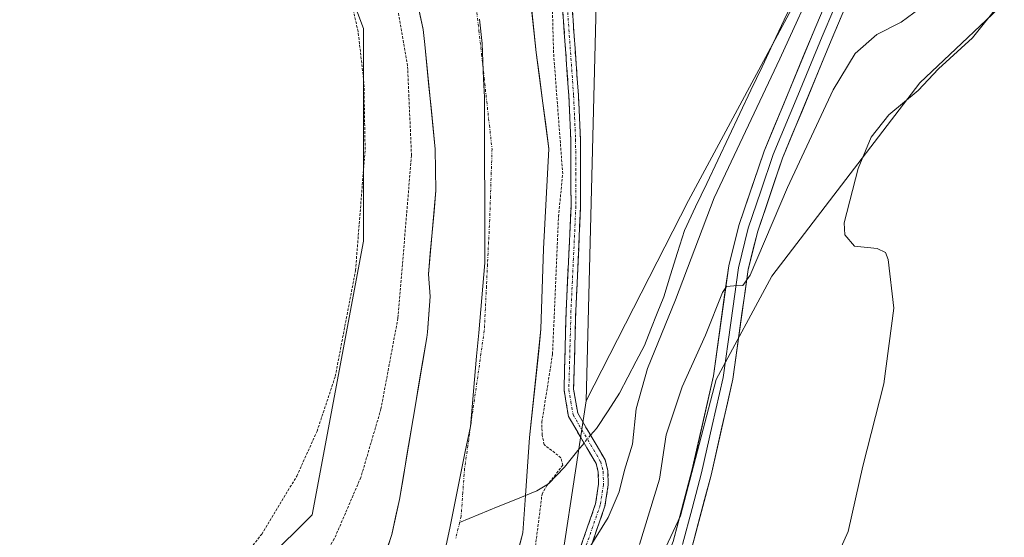
# Model space of a CAD drawing. Units: metres. Extents: x 583822 to 587272, y 4708117 to 4710473.
# Drawn here: x 584226 to 584415, y 4708770 to 4708869 of the extents above; entities that cross this region are included whole.
import ezdxf

# ---------------------------------------------------------------- set-up
doc = ezdxf.new("R2010")
doc.units = ezdxf.units.M
doc.header["$MEASUREMENT"] = 0
for name, pattern in [('TRAZO_Y_PUNTO', [1, 0.5, -0.25, 0, -0.25]), ('TRAZOS', [0.75, 0.5, -0.25]), ('TRAZOSX2', [1.5, 1, -0.5])]:
    doc.linetypes.add(name, pattern=pattern)
for name, color, linetype, lineweight in [('Arbolado forestal CxS', 92, 'Continuous', 0), ('Camino', 19, 'TRAZOSX2', 0), ('Camino Cxs', 19, 'Continuous', 0), ('Camino eje', 19, 'TRAZO_Y_PUNTO', 0), ('Corriente natural Cxs', 5, 'Continuous', 13), ('Corriente natural eje', 5, 'TRAZO_Y_PUNTO', 0), ('Corriente natural lineal', 142, 'Continuous', 13), ('Corriente natural lineal oculto', 19, 'TRAZO_Y_PUNTO', 13), ('Corriente natural superficial', 5, 'Continuous', 13), ('Cultivos herbáceos CxS', 92, 'Continuous', 0), ('Curva de nivel auxiliar', 36, 'TRAZOS', 0), ('Curva de nivel normal', 36, 'Continuous', 0), ('Layer 0', 7, 'Continuous', 0), ('Matorral CxS', 135, 'Continuous', 0), ('Municipio', 9, 'Continuous', 13), ('Municipio CxS', 142, 'Continuous', 0), ('Suelo desnudo CxS', 43, 'Continuous', 0)]:
    doc.layers.add(name, color=color, linetype=linetype, lineweight=lineweight)

# ---------------------------------------------------------------- blocks, each defined once
blk = doc.blocks.new('*U154')
at = {"layer": 'Suelo desnudo CxS', "color": 43, "linetype": 'Continuous', "lineweight": 0}
for points in [[(584224.5201, 4708709.9001, 350.5444), (584246.1401, 4708721.0301, 350.7866), (584261.3601, 4708731.6501, 350.6251), (584268.6301, 4708737.8801, 350.736), (584286.1701, 4708751.8601, 350.5494), (584294.6501, 4708760.4801, 350.498), (584297.7901, 4708770.1101, 350.64), (584299.2901, 4708776.8001, 350.6201), (584304.5101, 4708807.8901, 350.4537), (584304.6801, 4708808.9001, 350.4386), (584305.1801, 4708815.7301, 350.6222), (584304.8301, 4708820.0601, 350.8852), (584306.2801, 4708836.0601, 350.8349), (584306.1401, 4708844.0101, 350.8918), (584304.1301, 4708864.0701, 351.2213), (584303.8401, 4708866.9801, 350.9839), (584301.5601, 4708877.4801, 351.4209), (584297.7501, 4708888.0101, 350.6477), (584293.2301, 4708899.2401, 350.9011), (584289.1001, 4708912.1501, 352.1463), (584286.4001, 4708929.6201, 351.1869), (584283.7301, 4708952.2201, 350.9907), (584282.0001, 4708964.7001, 351.0463), (584280.4601, 4708973.0201, 351.9607)], [(584324.1101, 4708875.6301, 351.6071), (584325.5101, 4708862.5201, 351.9515), (584327.9301, 4708844.1001, 352.2801), (584326.8801, 4708824.9201, 352.6184), (584326.4101, 4708809.5001, 352.4133), (584324.2201, 4708788.7101, 351.9737), (584323.4301, 4708777.6001, 352.0588), (584322.9101, 4708770.4001, 352.3912), (584320.9601, 4708762.7301, 352.9258), (584318.6301, 4708755.2901, 352.8332), (584316.4701, 4708750.4601, 352.2588), (584311.5101, 4708744.4401, 351.8305), (584302.0101, 4708735.4201, 351.9035), (584300.5301, 4708733.3401, 352.4228), (584296.9101, 4708729.7301, 352.6887), (584290.3701, 4708724.7901, 352.6018), (584282.7001, 4708718.0101, 352.2453), (584278.3401, 4708715.2301, 351.9365), (584274.4901, 4708711.6401, 352.5193), (584236.6601, 4708689.0701, 353.5688), (584216.8801, 4708678.3601, 352.6321)]]:
    blk.add_polyline3d(points, dxfattribs=at)
blk = doc.blocks.new('*U155')
at = {"layer": 'Arbolado forestal CxS', "color": 92, "linetype": 'Continuous', "lineweight": 0}
for points in [[(584216.8801, 4708678.3601, 352.6321), (584236.6601, 4708689.0701, 353.5688), (584274.4901, 4708711.6401, 352.5193), (584278.3401, 4708715.2301, 351.9365), (584282.7001, 4708718.0101, 352.2453), (584290.3701, 4708724.7901, 352.6018), (584296.9101, 4708729.7301, 352.6887), (584300.5301, 4708733.3401, 352.4228), (584302.0101, 4708735.4201, 351.9035), (584311.5101, 4708744.4401, 351.8305), (584316.4701, 4708750.4601, 352.2588), (584318.6301, 4708755.2901, 352.8332), (584320.9601, 4708762.7301, 352.9258), (584322.9101, 4708770.4001, 352.3912), (584323.4301, 4708777.6001, 352.0588), (584324.2201, 4708788.7101, 351.9737), (584326.4101, 4708809.5001, 352.4133), (584326.8801, 4708824.9201, 352.6184), (584327.9301, 4708844.1001, 352.2801), (584325.5101, 4708862.5201, 351.9515), (584324.1101, 4708875.6301, 351.6071)], [(584311.8499, 4709002.9673, 352.4337), (584328.4483, 4708933.8659, 352.2117), (584337.2813, 4708881.9325, 352.2384), (584335.0727, 4708795.7443, 353.3969), (584328.4887, 4708752.5169, 358.0892), (584316.5493, 4708728.8855, 360.1454), (584297.5821, 4708710.9419, 360.5643), (584287.8031, 4708704.6937, 358.5014), (584280.4813, 4708700.0147, 357.5473), (584245.0077, 4708678.1519, 356.058), (584211.1217, 4708665.9873, 355.0177), (584110.5731, 4708619.4019, 352.03), (584061.3949, 4708608.4689, 351.9316), (584037.5865, 4708595.4343, 350.9811), (584035.4955, 4708594.0573, 350.9541), (584020.5353, 4708584.2073, 351.1227), (583978.5823, 4708553.2955, 350.8839), (583933.1999, 4708510.7267, 350.7715)]]:
    blk.add_polyline3d(points, dxfattribs=at)
blk = doc.blocks.new('*U162')
at = {"layer": 'Suelo desnudo CxS', "color": 43, "linetype": 'Continuous', "lineweight": 0}
blk.add_polyline3d([(584324.1101, 4708875.6301, 351.6071), (584325.5101, 4708862.5201, 351.9515), (584327.9301, 4708844.1001, 352.2801), (584326.8801, 4708824.9201, 352.6184), (584326.4101, 4708809.5001, 352.4133), (584324.2201, 4708788.7101, 351.9737), (584323.4301, 4708777.6001, 352.0588), (584322.9101, 4708770.4001, 352.3912), (584320.9601, 4708762.7301, 352.9258), (584318.6301, 4708755.2901, 352.8332), (584316.4701, 4708750.4601, 352.2588), (584311.5101, 4708744.4401, 351.8305), (584302.0101, 4708735.4201, 351.9035), (584300.5301, 4708733.3401, 352.4228), (584296.9101, 4708729.7301, 352.6887), (584290.3701, 4708724.7901, 352.6018), (584282.7001, 4708718.0101, 352.2453), (584278.3401, 4708715.2301, 351.9365), (584274.4901, 4708711.6401, 352.5193), (584236.6601, 4708689.0701, 353.5688), (584216.8801, 4708678.3601, 352.6321)], dxfattribs=at)
blk = doc.blocks.new('*U172')
at = {"layer": 'Arbolado forestal CxS', "color": 92, "linetype": 'Continuous', "lineweight": 0}
blk.add_polyline3d([(584324.1101, 4708875.6301, 351.6071), (584325.5101, 4708862.5201, 351.9515), (584327.9301, 4708844.1001, 352.2801), (584326.8801, 4708824.9201, 352.6184), (584326.4101, 4708809.5001, 352.4133), (584324.2201, 4708788.7101, 351.9737), (584323.4301, 4708777.6001, 352.0588), (584322.9101, 4708770.4001, 352.3912), (584320.9601, 4708762.7301, 352.9258), (584318.6301, 4708755.2901, 352.8332), (584316.4701, 4708750.4601, 352.2588), (584311.5101, 4708744.4401, 351.8305), (584302.0101, 4708735.4201, 351.9035), (584300.5301, 4708733.3401, 352.4228), (584296.9101, 4708729.7301, 352.6887), (584290.3701, 4708724.7901, 352.6018), (584282.7001, 4708718.0101, 352.2453), (584278.3401, 4708715.2301, 351.9365), (584274.4901, 4708711.6401, 352.5193), (584236.6601, 4708689.0701, 353.5688), (584216.8801, 4708678.3601, 352.6321)], dxfattribs=at)
blk = doc.blocks.new('*U177')
at = {"layer": 'Corriente natural Cxs', "color": 5, "linetype": 'Continuous', "lineweight": 13}
for points in [[(584324.58, 4708871.26, 350.98), (584325.04, 4708866.89, 350.89), (584325.51, 4708862.52, 350.89), (584326.12, 4708857.92, 351.1), (584326.72, 4708853.31, 350.49), (584327.33, 4708848.71, 350.92), (584327.93, 4708844.1, 351.32), (584327.67, 4708839.31, 351.19), (584327.41, 4708834.51, 351.1), (584327.14, 4708829.72, 351.12), (584326.88, 4708824.92, 351.16), (584326.76, 4708821.07, 351.14), (584326.65, 4708817.21, 351), (584326.53, 4708813.36, 350.67), (584326.41, 4708809.5, 350.85), (584325.97, 4708805.34, 351.08), (584325.53, 4708801.18, 351.38), (584325.1, 4708797.03, 351.54), (584324.66, 4708792.87, 351.48), (584324.22, 4708788.71, 351.68), (584323.96, 4708785.01, 351.07), (584323.69, 4708781.3, 351.08), (584323.43, 4708777.6, 351.31), (584323.17, 4708774, 351.17), (584322.91, 4708770.4, 351.09), (584321.94, 4708766.57, 350.78)], [(584296.74, 4708766.9, 350.68), (584297.79, 4708770.11, 350.89), (584298.54, 4708773.46, 351.01), (584299.29, 4708776.8, 350.68), (584300.04, 4708781.24, 350.57), (584300.78, 4708785.68, 350.56), (584301.53, 4708790.12, 350.51), (584302.27, 4708794.57, 350.56), (584303.02, 4708799.01, 350.62), (584303.76, 4708803.45, 350.92), (584304.51, 4708807.89, 350.71), (584304.68, 4708808.9, 350.7), (584304.93, 4708812.32, 350.92), (584305.18, 4708815.73, 351.11), (584304.83, 4708820.06, 351.38), (584305.19, 4708824.06, 351.3), (584305.56, 4708828.06, 350.93), (584305.92, 4708832.06, 350.85), (584306.28, 4708836.06, 351.09), (584306.21, 4708840.04, 351.24), (584306.14, 4708844.01, 350.85), (584305.74, 4708848.02, 351.19), (584305.34, 4708852.03, 351.38), (584304.93, 4708856.05, 351.52), (584304.53, 4708860.06, 351.71), (584304.13, 4708864.07, 352.03), (584303.84, 4708866.98, 351.93), (584303.08, 4708870.48, 352.06)]]:
    blk.add_polyline3d(points, dxfattribs=at)
blk = doc.blocks.new('*U178')
at = {"layer": 'Municipio CxS', "color": 142, "linetype": 'Continuous', "lineweight": 0}
blk.add_polyline3d([(584314.6263, 4708868.9638, 350.4987), (584315.12, 4708864.27, 350.4432), (584315.27, 4708860.85, 350.385), (584315.42, 4708857.43, 350.3687), (584315.57, 4708854.01, 350.4493), (584315.5829, 4708849.47, 350.4675), (584315.5957, 4708844.93, 350.3891), (584315.6086, 4708840.39, 350.4092), (584315.6214, 4708835.85, 350.5227), (584315.6343, 4708831.31, 350.6447), (584315.6471, 4708826.77, 350.7395), (584315.66, 4708822.23, 350.7849), (584315.2629, 4708817.7457, 350.721), (584314.8657, 4708813.2614, 350.55), (584314.4686, 4708808.7771, 350.4257), (584314.0714, 4708804.2929, 350.4354), (584313.6743, 4708799.8086, 350.4823), (584313.2771, 4708795.3243, 350.569), (584312.88, 4708790.84, 350.6643), (584311.904, 4708786.04, 350.6639), (584310.928, 4708781.24, 350.5535), (584309.952, 4708776.44, 350.4367), (584308.976, 4708771.64, 350.3887), (584308, 4708766.84, 350.3383)], dxfattribs=at)
blk = doc.blocks.new('*U193')
at = {"layer": 'Curva de nivel normal', "color": 36, "linetype": 'Continuous', "lineweight": 0}
blk.add_polyline3d([(584379.3, 4708757.27, 365), (584385.3, 4708770.69, 365), (584388.13, 4708783.19, 365), (584392.15, 4708799.03, 365), (584394.07, 4708813.53, 365), (584392.97, 4708822.83, 365), (584392.46, 4708824.18, 365), (584390.91, 4708824.98, 365), (584386.55, 4708825.42, 365), (584384.67, 4708827.58, 365), (584384.58, 4708829.89, 365), (584387.27, 4708840.32, 365), (584389.76, 4708846.28, 365), (584393.14, 4708850.57, 365), (584398.76, 4708855.29, 365), (584402.63, 4708859.39, 365), (584409.16, 4708865.34, 365), (584414.06, 4708871.48, 365)], dxfattribs=at)

msp = doc.modelspace()

# ---------------------------------------------------------------- linework, layer by layer
at = {"layer": 'Arbolado forestal CxS', "color": 92, "linetype": 'Continuous', "lineweight": 0}
for points in [[(584474.74, 4709295.83, 354.61), (584473.33, 4709283.05, 353.51), (584440.09, 4709214.64, 352.76), (584404.13, 4709184.71, 353.65), (584379.21, 4709158.77, 353.5), (584349.59, 4709124.66, 353.31), (584338.6, 4709088.34, 352.29), (584329.18, 4709059.69, 352.3), (584318.53, 4709038.37, 352.4), (584311.85, 4709002.97, 352.43), (584328.45, 4708933.87, 352.21), (584337.28, 4708881.93, 352.24), (584335.07, 4708795.74, 353.4)], [(584342.95, 4709222.62, 353.69), (584335.44, 4709198.57, 354.07), (584320.84, 4709165.19, 355.19), (584312.98, 4709140.84, 354.42), (584302.57, 4709111.33, 354.17), (584280.32, 4709071.83, 354.74), (584272.5, 4709009, 354.33), (584270.94, 4708923.94, 351.98), (584292.41, 4708867.12, 353), (584292.41, 4708826.39, 352.52), (584282.51, 4708773.9, 352.81), (584239.08, 4708730.74, 352.44), (584156.69, 4708678.86, 351.31), (584118.82, 4708673.53, 352.03), (584098.95, 4708692.31, 351.87), (584090.11, 4708692.9, 351.8), (584082.39, 4708693.42, 351.75), (584049.27, 4708677.95, 351.97)], [(583853.57, 4708508.81, 356.65), (583868.71, 4708527.94, 357.57), (583893.42, 4708554.24, 356.87), (583909.36, 4708568.59, 356.22), (583932.48, 4708582.14, 356.78), (583954.8, 4708593.3, 352.52), (583974.88, 4708611.86, 352.77), (583995.57, 4708628.12, 353.66), (584013.94, 4708641.5, 353.24), (584031.6, 4708666.91, 353.74), (584049.27, 4708677.95, 351.97), (584082.39, 4708693.42, 351.75), (584090.11, 4708692.9, 351.8), (584098.95, 4708692.31, 351.87), (584118.82, 4708673.53, 352.03), (584156.69, 4708678.86, 351.31), (584239.08, 4708730.74, 352.44), (584282.51, 4708773.9, 352.81), (584292.41, 4708826.39, 352.52), (584292.41, 4708867.12, 353), (584270.94, 4708923.94, 351.98), (584272.5, 4709009, 354.33)], [(584280.46, 4708973.02, 351.96), (584282, 4708964.7, 351.05), (584283.73, 4708952.22, 350.99), (584286.4, 4708929.62, 351.19), (584289.1, 4708912.15, 352.15), (584293.23, 4708899.24, 350.9), (584297.75, 4708888.01, 350.65), (584301.56, 4708877.48, 351.42), (584303.84, 4708866.98, 350.98), (584304.13, 4708864.07, 351.22), (584306.14, 4708844.01, 350.89), (584306.28, 4708836.06, 350.83), (584304.83, 4708820.06, 350.89), (584305.18, 4708815.73, 350.62), (584304.68, 4708808.9, 350.44), (584304.51, 4708807.89, 350.45), (584299.29, 4708776.8, 350.62), (584297.79, 4708770.11, 350.64), (584294.65, 4708760.48, 350.5), (584286.17, 4708751.86, 350.55), (584268.63, 4708737.88, 350.74), (584261.36, 4708731.65, 350.63), (584246.14, 4708721.03, 350.79), (584224.52, 4708709.9, 350.54)], [(584280.46, 4708973.02, 351.96), (584282, 4708964.7, 351.05), (584283.73, 4708952.22, 350.99), (584286.4, 4708929.62, 351.19), (584289.1, 4708912.15, 352.15), (584293.23, 4708899.24, 350.9), (584297.75, 4708888.01, 350.65), (584301.56, 4708877.48, 351.42), (584303.84, 4708866.98, 350.98), (584304.13, 4708864.07, 351.22), (584306.14, 4708844.01, 350.89), (584306.28, 4708836.06, 350.83), (584304.83, 4708820.06, 350.89), (584305.18, 4708815.73, 350.62), (584304.68, 4708808.9, 350.44), (584304.51, 4708807.89, 350.45), (584299.29, 4708776.8, 350.62), (584297.79, 4708770.11, 350.64), (584294.65, 4708760.48, 350.5), (584286.17, 4708751.86, 350.55), (584268.63, 4708737.88, 350.74), (584261.36, 4708731.65, 350.63), (584246.14, 4708721.03, 350.79), (584224.52, 4708709.9, 350.54)], [(584335.07, 4708795.74, 353.4), (584328.49, 4708752.52, 358.09), (584316.55, 4708728.89, 360.15), (584297.58, 4708710.94, 360.56), (584287.8, 4708704.69, 358.5)]]:
    msp.add_polyline3d(points, dxfattribs=at)
at = {"layer": 'Camino', "color": 19, "linetype": 'TRAZOSX2', "lineweight": 0}
for points in [[(584314.88, 4708707.59), (584314.33, 4708711.44), (584315.02, 4708715.45), (584317.73, 4708721.4), (584320.95, 4708729.56), (584323.48, 4708736.91), (584326.32, 4708745.47), (584332.07, 4708762.14), (584336.89, 4708776), (584337.47, 4708779.76), (584337.41, 4708782.05), (584336.99, 4708783.7), (584331.69, 4708792.72), (584330.83, 4708797.85), (584331.24, 4708813.1), (584332.18, 4708833.08), (584332.13, 4708845.83), (584331.75, 4708854.21), (584330.31, 4708874.54), (584328.09, 4708888.82), (584326.4, 4708910.77), (584325.08, 4708919.08), (584323.2, 4708930.95), (584313.11, 4708971.83)], [(584332.14, 4708874.74), (584333.59, 4708854.32), (584333.98, 4708845.88), (584334.02, 4708833.04), (584333.09, 4708813.03), (584332.68, 4708797.98), (584333.46, 4708793.36), (584338.72, 4708784.41), (584339.25, 4708782.3), (584339.32, 4708779.64), (584338.69, 4708775.55), (584333.82, 4708761.54)]]:
    msp.add_lwpolyline(points, dxfattribs=at)
at = {"layer": 'Camino Cxs', "color": 19, "linetype": 'Continuous', "lineweight": 0}
for points in [[(584332.43, 4708870.66, 352.89), (584332.72, 4708866.57, 352.89), (584333.01, 4708862.49, 352.88), (584333.3, 4708858.4, 352.73), (584333.59, 4708854.32, 352.6), (584333.79, 4708850.1, 352.58), (584333.98, 4708845.88, 352.53), (584333.99, 4708841.6, 352.48), (584334.01, 4708837.32, 352.5), (584334.02, 4708833.04, 352.62), (584333.83, 4708829.04, 352.63), (584333.65, 4708825.04, 352.61), (584333.46, 4708821.03, 352.6), (584333.28, 4708817.03, 352.61), (584333.09, 4708813.03, 352.67), (584332.99, 4708809.27, 352.68), (584332.89, 4708805.51, 352.75), (584332.78, 4708801.74, 352.84), (584332.68, 4708797.98, 352.95), (584333.46, 4708793.36, 353), (584335.21, 4708790.38, 353.23), (584336.97, 4708787.39, 353.68), (584338.72, 4708784.41, 354), (584339.25, 4708782.3, 354.22), (584339.32, 4708779.64, 354.49), (584338.69, 4708775.55, 354.94), (584337.07, 4708770.88, 354.82), (584335.44, 4708766.21, 355.26)], [(584333.68, 4708766.76, 354.82), (584335.28, 4708771.38, 354.35), (584336.89, 4708776, 354.33), (584337.47, 4708779.76, 354.21), (584337.41, 4708782.05, 354.07), (584336.99, 4708783.7, 353.95), (584335.22, 4708786.71, 353.54), (584333.46, 4708789.71, 353.34), (584331.69, 4708792.72, 353.27), (584331.26, 4708795.29, 353.15), (584330.83, 4708797.85, 352.96), (584330.93, 4708801.66, 352.88), (584331.04, 4708805.48, 352.82), (584331.14, 4708809.29, 352.79), (584331.24, 4708813.1, 352.84), (584331.43, 4708817.1, 352.9), (584331.62, 4708821.09, 352.92), (584331.8, 4708825.09, 352.94), (584331.99, 4708829.08, 352.97), (584332.18, 4708833.08, 352.97), (584332.16, 4708837.33, 352.77), (584332.15, 4708841.58, 352.72), (584332.13, 4708845.83, 352.78), (584331.94, 4708850.02, 352.84), (584331.75, 4708854.21, 352.86), (584331.46, 4708858.28, 353.03), (584331.17, 4708862.34, 353.04), (584330.89, 4708866.41, 352.87), (584330.6, 4708870.47, 352.74)]]:
    msp.add_polyline3d(points, dxfattribs=at)
at = {"layer": 'Camino eje', "color": 19, "linetype": 'TRAZO_Y_PUNTO', "lineweight": 0}
msp.add_lwpolyline([(584331.23, 4708874.64), (584332.67, 4708854.27), (584332.86, 4708850.08), (584333.06, 4708845.86), (584333.08, 4708839.48), (584333.1, 4708833.06), (584332.64, 4708823.06), (584332.17, 4708813.07), (584331.96, 4708805.54), (584331.76, 4708797.92), (584332.15, 4708795.61), (584332.58, 4708793.04), (584337.86, 4708784.06), (584338.12, 4708783), (584338.33, 4708782.18), (584338.4, 4708779.7), (584337.79, 4708775.78), (584332.95, 4708761.84)], dxfattribs=at)
at = {"layer": 'Corriente natural eje', "color": 5, "linetype": 'TRAZO_Y_PUNTO', "lineweight": 0}
for points in [[(584313.98, 4708871.31, 350.57), (584314.49, 4708866.77, 350.49), (584315, 4708862.22, 350.41), (584315.51, 4708857.68, 350.37), (584316.01, 4708853.14, 350.46), (584316.52, 4708848.59, 350.47), (584317.03, 4708844.05, 350.41), (584316.88, 4708839.53, 350.44), (584316.73, 4708835.01, 350.55), (584316.58, 4708830.49, 350.67), (584316.37, 4708826.23, 350.75), (584316.16, 4708821.97, 350.78), (584315.96, 4708817.72, 350.71), (584315.75, 4708813.46, 350.56), (584315.54, 4708809.2, 350.46), (584314.91, 4708804.79, 350.45), (584314.28, 4708800.38, 350.49), (584313.65, 4708795.98, 350.56), (584313.02, 4708791.57, 350.65), (584312.39, 4708787.16, 350.69), (584311.76, 4708782.75, 350.62), (584311.43, 4708778.18, 350.49), (584311.1, 4708773.6, 350.4), (584310.81, 4708772.4, 350.39)], [(584310.81, 4708772.4, 350.39), (584310.09, 4708769.41, 350.37)]]:
    msp.add_polyline3d(points, dxfattribs=at)
at = {"layer": 'Corriente natural lineal', "color": 142, "linetype": 'Continuous', "lineweight": 13}
for points in [[(584375.16, 4708873.28, 353.54), (584373.04, 4708868.8, 353.76), (584370.92, 4708864.31, 353.54), (584368.8, 4708859.83, 353.62), (584366.68, 4708855.34, 353.54), (584364.56, 4708850.86, 353.73), (584362.43, 4708846.38, 353.58), (584360.31, 4708841.89, 353.48), (584358.19, 4708837.41, 353.69), (584356.07, 4708832.92, 353.46), (584353.95, 4708828.44, 353.53), (584352.62, 4708824.19, 353.35), (584351.28, 4708819.93, 353.09), (584349.95, 4708815.68, 353.34), (584348.72, 4708812.58, 353.36), (584347.48, 4708809.48, 353.34), (584346.25, 4708806.38, 353.33), (584344.66, 4708803.33, 353.39), (584343.08, 4708800.27, 353.42), (584341.49, 4708797.22, 353.3), (584339.27, 4708793.84, 353.32), (584337.04, 4708790.45, 353.25), (584335.94, 4708789.14, 353.44)], [(584334.68, 4708787.64, 353.49), (584333.48, 4708786.22, 353.27), (584330.95, 4708783, 352.38), (584327.84, 4708779.83, 352.22), (584325.59, 4708778.49, 351.97), (584323.43, 4708777.6, 351.27)], [(584323.43, 4708777.6, 351.27), (584321.9, 4708776.97, 350.78), (584318.2, 4708775.45, 350.51), (584314.51, 4708773.92, 350.42), (584310.81, 4708772.4, 350.39)]]:
    msp.add_polyline3d(points, dxfattribs=at)
at = {"layer": 'Corriente natural lineal oculto', "color": 19, "linetype": 'TRAZO_Y_PUNTO', "lineweight": 13}
msp.add_polyline3d([(584335.94, 4708789.14, 353.44), (584334.68, 4708787.64, 353.49)], dxfattribs=at)
at = {"layer": 'Corriente natural superficial', "color": 5, "linetype": 'Continuous', "lineweight": 13}
for points in [[(584324.58, 4708871.26, 350.98), (584325.04, 4708866.89, 350.89), (584325.51, 4708862.52, 350.89), (584326.12, 4708857.92, 351.1), (584326.72, 4708853.31, 350.49), (584327.33, 4708848.71, 350.92), (584327.93, 4708844.1, 351.32), (584327.67, 4708839.31, 351.19), (584327.41, 4708834.51, 351.1), (584327.14, 4708829.72, 351.12), (584326.88, 4708824.92, 351.16), (584326.76, 4708821.07, 351.14), (584326.65, 4708817.21, 351), (584326.53, 4708813.36, 350.67), (584326.41, 4708809.5, 350.85), (584325.97, 4708805.34, 351.08), (584325.53, 4708801.18, 351.38), (584325.1, 4708797.03, 351.54), (584324.66, 4708792.87, 351.48), (584324.22, 4708788.71, 351.68), (584323.96, 4708785.01, 351.07), (584323.69, 4708781.3, 351.08), (584323.43, 4708777.6, 351.31)], [(584296.74, 4708766.9, 350.68), (584297.79, 4708770.11, 350.89), (584298.54, 4708773.46, 351.01), (584299.29, 4708776.8, 350.68), (584300.04, 4708781.24, 350.57), (584300.78, 4708785.68, 350.56), (584301.53, 4708790.12, 350.51), (584302.27, 4708794.57, 350.56), (584303.02, 4708799.01, 350.62), (584303.76, 4708803.45, 350.92), (584304.51, 4708807.89, 350.71), (584304.68, 4708808.9, 350.7), (584304.93, 4708812.32, 350.92), (584305.18, 4708815.73, 351.11), (584304.83, 4708820.06, 351.38), (584305.19, 4708824.06, 351.3), (584305.56, 4708828.06, 350.93), (584305.92, 4708832.06, 350.85), (584306.28, 4708836.06, 351.09), (584306.21, 4708840.04, 351.24), (584306.14, 4708844.01, 350.85), (584305.74, 4708848.02, 351.19), (584305.34, 4708852.03, 351.38), (584304.93, 4708856.05, 351.51), (584304.53, 4708860.06, 351.71), (584304.13, 4708864.07, 352.02), (584303.84, 4708866.98, 351.93), (584303.08, 4708870.48, 352.06)], [(584323.43, 4708777.6, 351.31), (584323.17, 4708774, 351.17), (584322.91, 4708770.4, 351.09), (584321.94, 4708766.57, 350.78)]]:
    msp.add_polyline3d(points, dxfattribs=at)
at = {"layer": 'Cultivos herbáceos CxS', "color": 92, "linetype": 'Continuous', "lineweight": 0}
for points in [[(584474.74, 4709295.83, 354.61), (584473.33, 4709283.05, 353.51), (584440.09, 4709214.64, 352.76), (584404.13, 4709184.71, 353.65), (584379.21, 4709158.77, 353.5), (584349.59, 4709124.66, 353.31), (584338.6, 4709088.34, 352.29), (584329.18, 4709059.69, 352.3), (584318.53, 4709038.37, 352.4), (584311.85, 4709002.97, 352.43), (584328.45, 4708933.87, 352.21), (584337.28, 4708881.93, 352.24), (584335.07, 4708795.74, 353.4)], [(584342.95, 4709222.62, 353.69), (584335.44, 4709198.57, 354.07), (584320.84, 4709165.19, 355.19), (584312.98, 4709140.84, 354.42), (584302.57, 4709111.33, 354.17), (584280.32, 4709071.83, 354.74), (584272.5, 4709009, 354.33), (584270.94, 4708923.94, 351.98), (584292.41, 4708867.12, 353), (584292.41, 4708826.39, 352.52), (584282.51, 4708773.9, 352.81), (584239.08, 4708730.74, 352.44), (584156.69, 4708678.86, 351.31), (584118.82, 4708673.53, 352.03), (584098.95, 4708692.31, 351.87), (584090.11, 4708692.9, 351.8), (584082.39, 4708693.42, 351.75), (584049.27, 4708677.95, 351.97)], [(584272.5, 4709009, 354.33), (584270.94, 4708923.94, 351.98), (584292.41, 4708867.12, 353), (584292.41, 4708826.39, 352.52), (584282.51, 4708773.9, 352.81), (584239.08, 4708730.74, 352.44), (584156.69, 4708678.86, 351.31), (584118.82, 4708673.53, 352.03), (584098.95, 4708692.31, 351.87), (584090.11, 4708692.9, 351.8), (584082.39, 4708693.42, 351.75), (584049.27, 4708677.95, 351.97), (584066.93, 4708712.2, 351.45), (584066.93, 4708743.13, 352.35), (584064.94, 4708741.76, 352.47), (584065.04, 4708742.03, 352.47), (584204.06, 4708884.54, 352.87), (584205.81, 4708904.65, 353.4), (584187.45, 4708929.13, 354.06), (584155.98, 4708972.85, 354.42)], [(584401.84, 4708979.36, 354.39), (584391.6, 4708913.61, 354.5), (584390.28, 4708905.14, 354.76), (584376.72, 4708875.07, 355.46), (584354.71, 4708834.18, 354.84), (584335.07, 4708795.74, 353.4), (584335.07, 4708795.74, 353.4), (584337.28, 4708881.93, 352.24), (584328.45, 4708933.87, 352.21), (584311.85, 4709002.97, 352.43)], [(584397.43, 4708488.78, 358.13), (584382.67, 4708533.09, 359.19), (584375.29, 4708575.54, 361.67), (584376.98, 4708615.26, 363.92), (584376.94, 4708622.27, 364.02), (584371.51, 4708647.68, 363.8), (584352.74, 4708675.3, 364.41), (584328.68, 4708720.04, 364.09), (584331.81, 4708728.98, 364.07), (584342.8, 4708751.55, 363.33), (584353.16, 4708773.68, 362.75), (584360, 4708799.83, 361.84), (584370.69, 4708819.63, 363.18), (584399.08, 4708856.73, 365.31), (584418.68, 4708875.32, 365.29), (584441.08, 4708896.3, 365.53), (584470.89, 4708918.39, 365.56), (584500.12, 4708914.51, 366.4), (584499.76, 4708913.61, 366.64), (584516.92, 4708912.18, 366.89)], [(584516.92, 4708912.18, 366.89), (584499.76, 4708913.61, 366.64), (584500.12, 4708914.51, 366.4), (584470.89, 4708918.39, 365.56), (584441.08, 4708896.3, 365.53), (584418.68, 4708875.32, 365.29), (584399.08, 4708856.73, 365.31), (584370.69, 4708819.63, 363.18), (584360, 4708799.83, 361.84), (584353.16, 4708773.68, 362.75), (584342.8, 4708751.55, 363.33), (584331.81, 4708728.98, 364.07), (584328.68, 4708720.04, 364.09), (584352.74, 4708675.3, 364.41), (584371.51, 4708647.68, 363.8), (584376.94, 4708622.27, 364.02), (584376.98, 4708615.26, 363.92)], [(584391.6, 4708913.61, 354.5), (584390.28, 4708905.14, 354.76), (584376.72, 4708875.07, 355.46), (584354.71, 4708834.18, 354.84), (584335.07, 4708795.74, 353.4)]]:
    msp.add_polyline3d(points, dxfattribs=at)
at = {"layer": 'Curva de nivel auxiliar', "color": 36, "linetype": 'TRAZOS', "lineweight": 0}
for points in [[(584279.48, 4708972.84, 0), (584281.01, 4708964.54, 0), (584281.04, 4708964.35, 352.5), (584280.74, 4708962.85, 352.5), (584282.52, 4708956.26, 352.5), (584282.37, 4708946.1, 352.5), (584289.14, 4708909.82, 352.5), (584298.43, 4708873.79, 352.5), (584300.84, 4708859.82, 352.5), (584301.58, 4708842.79, 352.5), (584298.98, 4708811.6, 352.5), (584295.73, 4708794.21, 352.5), (584291.87, 4708781.07, 352.5), (584286.78, 4708769.26, 352.5), (584279.03, 4708756.98, 352.5), (584272.05, 4708749.09, 352.5), (584262.65, 4708740.88, 352.5), (584244.93, 4708728.31, 352.5), (584230.55, 4708718.83, 352.5), (584222.76, 4708714.05, 352.5)], [(584221.32, 4708715.77, 352.5), (584228.43, 4708725.1, 352.5), (584245.46, 4708740.89, 352.5), (584265.65, 4708760.97, 352.5), (584272.85, 4708770.17, 352.5), (584279.59, 4708781.32, 352.5), (584283.47, 4708789.91, 352.5), (584286.97, 4708800.45, 352.5), (584290.85, 4708820.75, 352.5), (584292.69, 4708843.97, 352.5), (584292.46, 4708856.79, 352.5), (584291.34, 4708866.57, 352.5), (584286.6, 4708887.36, 352.5), (584282.37, 4708905.94, 352.5), (584279.86, 4708920.43, 352.5), (584277.9, 4708926.72, 352.5), (584275.22, 4708930.44, 352.5), (584272.3, 4708931.5, 352.5), (584268.98, 4708930.72, 352.5), (584260.21, 4708924.23, 352.5), (584239.94, 4708903.46, 352.5), (584236.25, 4708899.34, 352.5), (584232.61, 4708894.36, 352.5), (584226.26, 4708888.2, 352.5)], [(584325.08, 4708765.65, 352.5), (584326.61, 4708777.83, 352.5), (584327.54, 4708779.48, 352.5), (584330.61, 4708783.4, 352.5), (584330.25, 4708784.84, 352.5), (584327.03, 4708787.34, 352.5), (584326.62, 4708789.16, 352.5), (584326.59, 4708791.66, 352.5), (584328.63, 4708804.71, 352.5), (584329.77, 4708831.07, 352.5), (584330.58, 4708839.27, 352.5), (584328.83, 4708862.47, 352.5), (584328.57, 4708872.34, 352.5)]]:
    msp.add_polyline3d(points, dxfattribs=at)
at = {"layer": 'Curva de nivel normal', "color": 36, "linetype": 'Continuous', "lineweight": 0}
for points in [[(584335.53, 4708767.28, 355), (584339.29, 4708773.38, 355), (584341.38, 4708778.28, 355), (584342.45, 4708782.46, 355), (584343.94, 4708787.43, 355), (584344.69, 4708794.19, 355), (584346.81, 4708801.95, 355), (584352.22, 4708815.09, 355), (584359.63, 4708834.69, 355), (584372.21, 4708861.36, 355), (584379.81, 4708878.03, 355)], [(584399.16, 4708871.03, 360), (584395.5, 4708868.36, 360), (584390.8, 4708866.03, 360), (584386.69, 4708862.36, 360), (584382.46, 4708855.36, 360), (584373.66, 4708836.65, 360), (584366.5, 4708819.82, 360), (584365.13, 4708817.86, 360), (584363.41, 4708817.78, 360), (584362.02, 4708817.65, 360), (584361.23, 4708816.53, 360), (584357.94, 4708808.33, 360), (584353.46, 4708798.4, 360), (584350.44, 4708789.21, 360), (584349.13, 4708780.74, 360), (584345.32, 4708768.2, 360)]]:
    msp.add_polyline3d(points, dxfattribs=at)
at = {"layer": 'Layer 0', "linetype": 'Continuous', "lineweight": 0}
for points in [[(584365.81, 4708657.5), (584351, 4708678.01), (584347.09, 4708683.33), (584344.44, 4708687.51), (584341.29, 4708693.31), (584338.3, 4708701.4), (584335.13, 4708711.25), (584334.08, 4708717.16), (584333.83, 4708723.16), (584334.5, 4708729.32), (584335.8, 4708734.25), (584337.53, 4708739.04), (584340.45, 4708745.18), (584347.77, 4708758.68), (584351.74, 4708768.76), (584355.37, 4708782.37), (584359.48, 4708800.55), (584362.42, 4708821.63), (584364.36, 4708829.37), (584369.2, 4708843.62), (584378.59, 4708866.32), (584391.99, 4708897.98)], [(584395.5, 4708896.61), (584382.07, 4708864.86), (584372.74, 4708842.29), (584367.98, 4708828.3), (584366.13, 4708820.91), (584363.2, 4708799.87), (584359.03, 4708781.47), (584355.33, 4708767.57), (584351.2, 4708757.09), (584343.81, 4708743.46), (584341.01, 4708737.59), (584339.41, 4708733.12), (584338.22, 4708728.63), (584337.61, 4708723.04), (584337.84, 4708717.57), (584338.8, 4708712.16), (584341.87, 4708702.63), (584344.74, 4708694.87), (584347.69, 4708689.42), (584350.21, 4708685.46), (584354.05, 4708680.23), (584370.76, 4708657.09)], [(584387.03, 4708881.42), (584380.33, 4708865.59), (584375.67, 4708854.31), (584370.97, 4708842.96), (584368.59, 4708835.96), (584366.17, 4708828.84), (584364.28, 4708821.27), (584362.81, 4708810.73), (584361.34, 4708800.21), (584359.26, 4708791.01), (584357.2, 4708781.92), (584355.39, 4708775.12), (584353.54, 4708768.17)]]:
    msp.add_lwpolyline(points, dxfattribs=at)
for points in [[(584351.74, 4708768.76, 362.49), (584352.95, 4708773.3, 362.21), (584354.16, 4708777.83, 361.98), (584355.37, 4708782.37, 361.93), (584356.4, 4708786.92, 361.98), (584357.43, 4708791.46, 361.76), (584358.45, 4708796.01, 361.39), (584359.48, 4708800.55, 360.88), (584360.07, 4708804.77, 360.44), (584360.66, 4708808.98, 360.17), (584361.24, 4708813.2, 360.04), (584361.83, 4708817.41, 359.96), (584362.42, 4708821.63, 359.53), (584363.39, 4708825.5, 359.07), (584364.36, 4708829.37, 358.62), (584365.57, 4708832.93, 358.39), (584366.78, 4708836.5, 358.42), (584367.99, 4708840.06, 357.88), (584369.2, 4708843.62, 357.4), (584371.08, 4708848.16, 357.14), (584372.96, 4708852.7, 356.81), (584374.83, 4708857.24, 356.15), (584376.71, 4708861.78, 356.25), (584378.59, 4708866.32, 355.81), (584380.5, 4708870.84, 355.59)], [(584383.99, 4708869.4, 356.58), (584382.07, 4708864.86, 356.57), (584380.2, 4708860.35, 356.94), (584378.34, 4708855.83, 357.43), (584376.47, 4708851.32, 357.27), (584374.61, 4708846.8, 358.02), (584372.74, 4708842.29, 358.3), (584371.15, 4708837.63, 358.24), (584369.57, 4708832.96, 359.27), (584367.98, 4708828.3, 359.53), (584367.06, 4708824.61, 359.57), (584366.13, 4708820.91, 359.68), (584365.54, 4708816.7, 360.06), (584364.96, 4708812.49, 360.34), (584364.37, 4708808.29, 360.7), (584363.79, 4708804.08, 361.03), (584363.2, 4708799.87, 361.46), (584362.16, 4708795.27, 361.58), (584361.12, 4708790.67, 361.7), (584360.07, 4708786.07, 362.09), (584359.03, 4708781.47, 362.47), (584357.8, 4708776.84, 362.65), (584356.56, 4708772.2, 362.51), (584355.33, 4708767.57, 362.77)]]:
    msp.add_polyline3d(points, dxfattribs=at)
at = {"layer": 'Matorral CxS', "color": 135, "linetype": 'Continuous', "lineweight": 0}
for points in [[(584362.94, 4708624.09, 361.85), (584311.1, 4708683, 359.33), (584298.3, 4708696.3, 358.97), (584287.8, 4708704.69, 358.5), (584297.58, 4708710.94, 360.56), (584316.55, 4708728.89, 360.15), (584328.49, 4708752.52, 358.09), (584335.07, 4708795.74, 353.4), (584354.71, 4708834.18, 354.84), (584376.72, 4708875.07, 355.46), (584390.28, 4708905.14, 354.76), (584391.6, 4708913.61, 354.5), (584422.05, 4708913.61, 354.68), (584438.65, 4708923.83, 355.5), (584461.65, 4708928.94, 361.05), (584488.47, 4708930.22, 361.18), (584506.21, 4708930.22, 359.98), (584509.44, 4708942.79, 359.33), (584549.31, 4708943.87, 361.18)], [(584516.92, 4708912.18, 366.89), (584499.76, 4708913.61, 366.64), (584500.12, 4708914.51, 366.4), (584470.89, 4708918.39, 365.56), (584441.08, 4708896.3, 365.53), (584418.68, 4708875.32, 365.29), (584399.08, 4708856.73, 365.31), (584370.69, 4708819.63, 363.18), (584360, 4708799.83, 361.84), (584353.16, 4708773.68, 362.75), (584342.8, 4708751.55, 363.33), (584331.81, 4708728.98, 364.07), (584328.68, 4708720.04, 364.09), (584352.74, 4708675.3, 364.41), (584371.51, 4708647.68, 363.8)], [(584516.92, 4708912.18, 366.89), (584499.76, 4708913.61, 366.64), (584500.12, 4708914.51, 366.4), (584470.89, 4708918.39, 365.56), (584441.08, 4708896.3, 365.53), (584418.68, 4708875.32, 365.29), (584399.08, 4708856.73, 365.31), (584370.69, 4708819.63, 363.18), (584360, 4708799.83, 361.84), (584353.16, 4708773.68, 362.75), (584342.8, 4708751.55, 363.33), (584331.81, 4708728.98, 364.07), (584328.68, 4708720.04, 364.09), (584352.74, 4708675.3, 364.41), (584371.51, 4708647.68, 363.8), (584376.94, 4708622.27, 364.02), (584376.98, 4708615.26, 363.92)], [(584391.6, 4708913.61, 354.5), (584390.28, 4708905.14, 354.76), (584376.72, 4708875.07, 355.46), (584354.71, 4708834.18, 354.84), (584335.07, 4708795.74, 353.4)], [(584335.07, 4708795.74, 353.4), (584328.49, 4708752.52, 358.09), (584316.55, 4708728.89, 360.15), (584297.58, 4708710.94, 360.56), (584287.8, 4708704.69, 358.5)]]:
    msp.add_polyline3d(points, dxfattribs=at)
at = {"layer": 'Municipio', "color": 9, "linetype": 'Continuous', "lineweight": 13}
msp.add_polyline3d([(584314.63, 4708868.96, 350.5), (584315.12, 4708864.27, 350.44), (584315.27, 4708860.85, 350.38), (584315.42, 4708857.43, 350.37), (584315.57, 4708854.01, 350.45), (584315.58, 4708849.47, 350.47), (584315.6, 4708844.93, 350.39), (584315.61, 4708840.39, 350.41), (584315.62, 4708835.85, 350.52), (584315.63, 4708831.31, 350.64), (584315.65, 4708826.77, 350.74), (584315.66, 4708822.23, 350.78), (584315.26, 4708817.75, 350.72), (584314.87, 4708813.26, 350.55), (584314.47, 4708808.78, 350.43), (584314.07, 4708804.29, 350.44), (584313.67, 4708799.81, 350.48), (584313.28, 4708795.32, 350.57), (584312.88, 4708790.84, 350.66), (584311.9, 4708786.04, 350.66), (584310.93, 4708781.24, 350.55), (584309.95, 4708776.44, 350.44), (584308.98, 4708771.64, 350.39), (584308, 4708766.84, 350.34)], dxfattribs=at)
msp.add_polyline3d([(584314.63, 4708868.96, 350.5), (584315.12, 4708864.27, 350.44), (584315.27, 4708860.85, 350.38), (584315.42, 4708857.43, 350.37), (584315.57, 4708854.01, 350.45), (584315.58, 4708849.47, 350.47), (584315.6, 4708844.93, 350.39), (584315.61, 4708840.39, 350.41), (584315.62, 4708835.85, 350.52), (584315.63, 4708831.31, 350.64), (584315.65, 4708826.77, 350.74), (584315.66, 4708822.23, 350.78), (584315.26, 4708817.75, 350.72), (584314.87, 4708813.26, 350.55), (584314.47, 4708808.78, 350.43), (584314.07, 4708804.29, 350.44), (584313.67, 4708799.81, 350.48), (584313.28, 4708795.32, 350.57), (584312.88, 4708790.84, 350.66), (584311.9, 4708786.04, 350.66), (584310.93, 4708781.24, 350.55), (584309.95, 4708776.44, 350.44), (584308.98, 4708771.64, 350.39), (584308, 4708766.84, 350.34)], dxfattribs=at)
at = {"layer": 'Municipio CxS', "color": 142, "linetype": 'Continuous', "lineweight": 0}
msp.add_polyline3d([(584308, 4708766.84, 350.34), (584308.98, 4708771.64, 350.39), (584309.95, 4708776.44, 350.44), (584310.93, 4708781.24, 350.55), (584311.9, 4708786.04, 350.66), (584312.88, 4708790.84, 350.66), (584313.28, 4708795.32, 350.57), (584313.67, 4708799.81, 350.48), (584314.07, 4708804.29, 350.44), (584314.47, 4708808.78, 350.43), (584314.87, 4708813.26, 350.55), (584315.26, 4708817.75, 350.72), (584315.66, 4708822.23, 350.78), (584315.65, 4708826.77, 350.74), (584315.63, 4708831.31, 350.64), (584315.62, 4708835.85, 350.52), (584315.61, 4708840.39, 350.41), (584315.6, 4708844.93, 350.39), (584315.58, 4708849.47, 350.47), (584315.57, 4708854.01, 350.45), (584315.42, 4708857.43, 350.37), (584315.27, 4708860.85, 350.38), (584315.12, 4708864.27, 350.44), (584314.63, 4708868.96, 350.5)], dxfattribs=at)
at = {"layer": 'Suelo desnudo CxS', "color": 43, "linetype": 'Continuous', "lineweight": 0}
msp.add_polyline3d([(584280.46, 4708973.02, 351.96), (584282, 4708964.7, 351.05), (584283.73, 4708952.22, 350.99), (584286.4, 4708929.62, 351.19), (584289.1, 4708912.15, 352.15), (584293.23, 4708899.24, 350.9), (584297.75, 4708888.01, 350.65), (584301.56, 4708877.48, 351.42), (584303.84, 4708866.98, 350.98), (584304.13, 4708864.07, 351.22), (584306.14, 4708844.01, 350.89), (584306.28, 4708836.06, 350.83), (584304.83, 4708820.06, 350.89), (584305.18, 4708815.73, 350.62), (584304.68, 4708808.9, 350.44), (584304.51, 4708807.89, 350.45), (584299.29, 4708776.8, 350.62), (584297.79, 4708770.11, 350.64), (584294.65, 4708760.48, 350.5), (584286.17, 4708751.86, 350.55), (584268.63, 4708737.88, 350.74), (584261.36, 4708731.65, 350.63), (584246.14, 4708721.03, 350.79), (584224.52, 4708709.9, 350.54)], dxfattribs=at)

# ---------------------------------------------------------------- block references
at = {"layer": 'Arbolado forestal CxS', "color": 92, "linetype": 'Continuous', "lineweight": 0}
for name in ['*U155', '*U172']:
    msp.add_blockref(name, (0, 0), dxfattribs=at)
at = {"layer": 'Corriente natural Cxs', "color": 5, "linetype": 'Continuous', "lineweight": 13}
msp.add_blockref('*U177', (0, 0), dxfattribs=at)
at = {"layer": 'Curva de nivel normal', "color": 36, "linetype": 'Continuous', "lineweight": 0}
msp.add_blockref('*U193', (0, 0), dxfattribs=at)
at = {"layer": 'Municipio CxS', "color": 142, "linetype": 'Continuous', "lineweight": 0}
msp.add_blockref('*U178', (0, 0), dxfattribs=at)
at = {"layer": 'Suelo desnudo CxS', "color": 43, "linetype": 'Continuous', "lineweight": 0}
for name in ['*U154', '*U162']:
    msp.add_blockref(name, (0, 0), dxfattribs=at)

doc.saveas('drawing.dxf')
